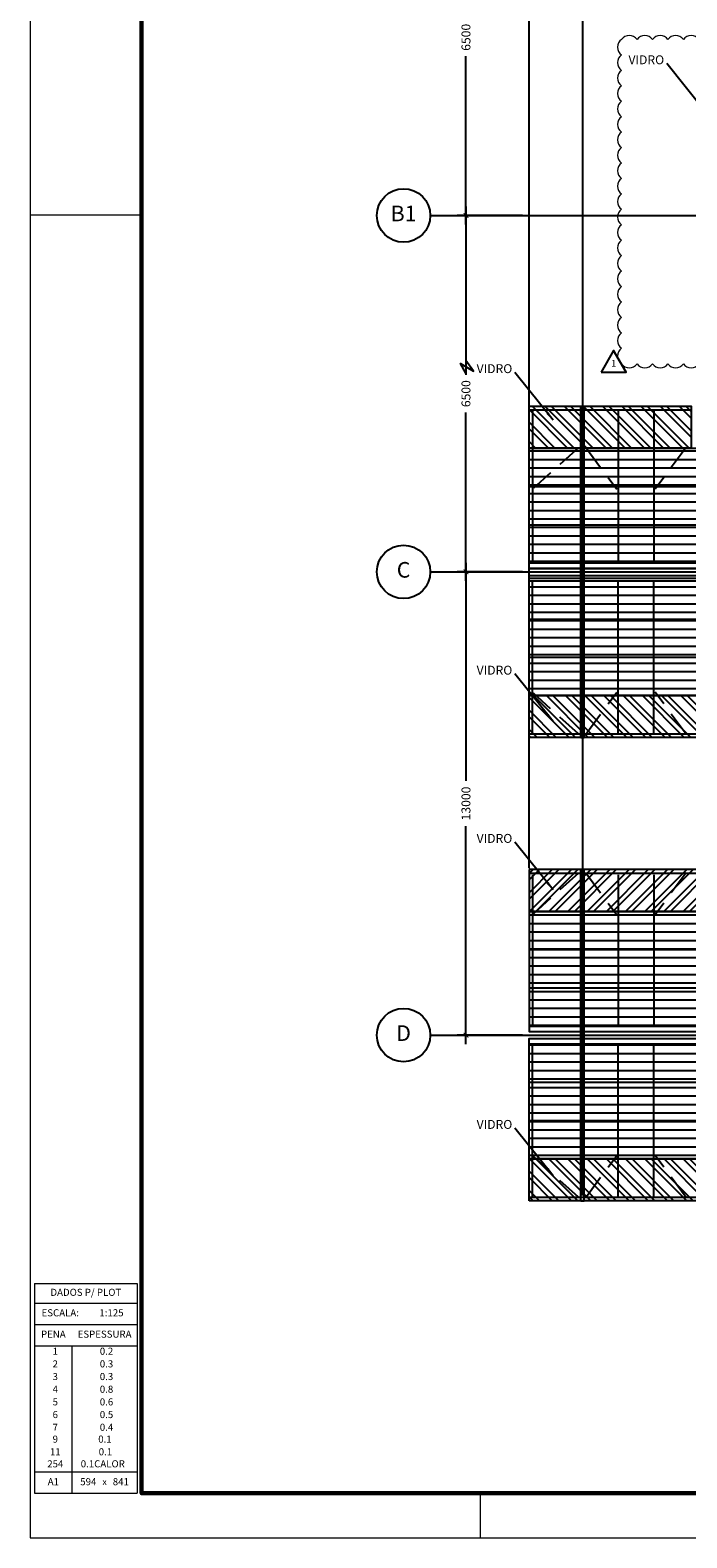
# Model space of a CAD drawing. Extents: x 101106 to 206231, y 47750 to 122000.
# Drawn here: x 101106 to 119532, y 47750 to 90057 of the extents above; entities that cross this region are included whole.
import ezdxf
from ezdxf.enums import TextEntityAlignment as Align

# ---------------------------------------------------------------- set-up
doc = ezdxf.new("R2010")
doc.units = 0
doc.header["$LTSCALE"] = 1400
doc.linetypes.add('DASHED', pattern=[0.75, 0.5, -0.25])
for name, color, linetype in [('CONTORNO', 9, 'Continuous'), ('CORRIG', 3, 'Continuous'), ('COTAS', 11, 'Continuous'), ('CRRINCL', 2, 'DASHED'), ('EIXOS', 11, 'Continuous'), ('HACHURA', 9, 'Continuous'), ('PERFIS', 2, 'Continuous'), ('SIMBS', 7, 'Continuous'), ('TELHA', 1, 'Continuous'), ('TERÇAS', 7, 'Continuous'), ('TEXTO', 2, 'Continuous')]:
    doc.layers.add(name, color=color, linetype=linetype)
doc.styles.add('REGUA', font='ROMANS')
doc.styles.add('ROMANS', font='romans')
doc.dimstyles.new('ESC-125', dxfattribs={"dimscale": 125, "dimtxt": 2, "dimasz": 1.5, "dimexe": 2, "dimexo": 1.5, "dimgap": 0.75, "dimtad": 1, "dimdec": 0, "dimdsep": 46, "dimlunit": 5, "dimtxsty": 'REGUA', "dimblk": 'ARCHTICK', "dimcen": 1.5, "dimdle": 2, "dimclrd": 256, "dimclre": 256, "dimclrt": 2, "dimadec": 0, "dimazin": 0, "dimtfac": 1, "dimtdec": 0, "dimtix": 1, "dimtofl": 0, "dimtmove": 0, "dimatfit": 0, "dimldrblk": 'ARCHTICK', "dimfxl": 0, "dimfrac": 2, "dimtolj": 1, "dimtzin": 0, "dimarcsym": 0})
doc.dimstyles.new('LEADER3', dxfattribs={"dimscale": 100, "dimtxt": 2, "dimasz": 2.5, "dimexe": 2, "dimexo": 1.5, "dimgap": 0.75, "dimtad": 1, "dimdec": 0, "dimdsep": 46, "dimlunit": 5, "dimtxsty": 'REGUA', "dimsah": 1, "dimcen": 1.5, "dimdle": 2, "dimclrd": 256, "dimclre": 256, "dimclrt": 2, "dimadec": 0, "dimazin": 0, "dimtfac": 1, "dimtdec": 0, "dimtix": 1, "dimtofl": 0, "dimtmove": 0, "dimatfit": 0, "dimfxl": 0, "dimfrac": 2, "dimtolj": 1, "dimtzin": 0, "dimarcsym": 0})
pattern_1 = [(0, (99707.8, 177785.77), (0, -238.125), [])]
pattern_2 = [(315, (99707.8, 177785.77), (-269.4077, -269.4077), []), (315, (99887.4, 177785.77), (-269.4077, -269.4077), [])]

# ---------------------------------------------------------------- blocks, each defined once
blk = doc.blocks.new('_ARCHTICK')
at = {"color": 0, "linetype": 'ByBlock'}
blk.add_line((0, 0), (-1, 0), dxfattribs=at)
blk.add_solid([(0.4, 0.31), (0.31, 0.4), (-0.31, -0.4), (-0.4, -0.31)], dxfattribs=at)
blk = doc.blocks.new('*D7')
at = {"layer": 'COTAS', "lineweight": -2}
for p, q in [((114853, 113813), (115337, 113813)), ((115103, 66543), (115103, 114063)), ((116853, 113813), (116370, 113813)), ((116603, 112794), (116603, 114063))]:
    blk.add_line(p, q, dxfattribs=at)
at = {"layer": 'Defpoints', "color": 0, "lineweight": 0}
for p in [(115103, 113813), (116603, 112607), (115103, 66356)]:
    blk.add_point(p, dxfattribs=at)
at = {"layer": 'COTAS', "lineweight": -2, "xscale": 187.5, "yscale": 187.5, "zscale": 187.5, "rotation": 180}
blk.add_blockref('_ARCHTICK', (115103, 113813), dxfattribs=at)
at = {"layer": 'COTAS', "lineweight": -2, "xscale": 187.5, "yscale": 187.5, "zscale": 187.5}
blk.add_blockref('_ARCHTICK', (116603, 113813), dxfattribs=at)
at = {"layer": 'COTAS', "color": 2, "insert": (115853, 113813), "char_height": 250, "attachment_point": 5, "rotation": 180, "style": 'REGUA'}
blk.add_mtext('\\A1;1500', dxfattribs=at)
blk = doc.blocks.new('*D8')
at = {"layer": 'COTAS'}
for p, q in [((113334, 85107), (113334, 80385)), ((114916, 84857), (113084, 84857)), ((113334, 74607), (113334, 79329)), ((114916, 74857), (113084, 74857))]:
    blk.add_line(p, q, dxfattribs=at)
at = {"layer": 'Defpoints', "color": 0}
for p in [(115103, 84857), (113334, 74857), (115103, 74857)]:
    blk.add_point(p, dxfattribs=at)
at = {"layer": 'COTAS', "xscale": 187.5, "yscale": 187.5, "zscale": 187.5}
for p, rotation in [((113334, 84857), 90), ((113334, 74857), 270)]:
    blk.add_blockref('_ARCHTICK', p, dxfattribs=dict(at, rotation=rotation))
at = {"layer": 'COTAS', "color": 2, "insert": (113334, 79857), "char_height": 250, "attachment_point": 5, "rotation": 90, "style": 'REGUA'}
blk.add_mtext('\\A1;6500', dxfattribs=at)
blk = doc.blocks.new('*D9')
at = {"layer": 'COTAS'}
for p, q in [((113334, 75107), (113334, 68992)), ((114916, 74857), (113084, 74857)), ((113334, 61607), (113334, 67721)), ((114916, 61857), (113084, 61857))]:
    blk.add_line(p, q, dxfattribs=at)
at = {"layer": 'Defpoints', "color": 0}
for p in [(115103, 74857), (113334, 61857), (115103, 61857)]:
    blk.add_point(p, dxfattribs=at)
at = {"layer": 'COTAS', "xscale": 187.5, "yscale": 187.5, "zscale": 187.5}
for p, rotation in [((113334, 74857), 90), ((113334, 61857), 270)]:
    blk.add_blockref('_ARCHTICK', p, dxfattribs=dict(at, rotation=rotation))
at = {"layer": 'COTAS', "color": 2, "insert": (113334, 68357), "char_height": 250, "attachment_point": 5, "rotation": 90, "style": 'REGUA'}
blk.add_mtext('\\A1;13000', dxfattribs=at)
blk = doc.blocks.new('SIMB36')
at = {"color": 7}
blk.add_circle((0, 0), 6, dxfattribs=at)
at = {"color": 6, "style": 'ROMANS'}
blk.add_attdef('EIXO', text='', height=3.5, dxfattribs=at).set_placement((0, 0), align=Align.MIDDLE)
blk = doc.blocks.new('*D10')
at = {"layer": 'COTAS'}
for p, q in [((114916, 94857), (113084, 94857)), ((113334, 95107), (113334, 90385)), ((113334, 84607), (113334, 89329)), ((114916, 84857), (113084, 84857))]:
    blk.add_line(p, q, dxfattribs=at)
at = {"layer": 'Defpoints', "color": 0}
for p in [(115103, 94857), (113334, 84857), (115103, 84857)]:
    blk.add_point(p, dxfattribs=at)
at = {"layer": 'COTAS', "xscale": 187.5, "yscale": 187.5, "zscale": 187.5}
for p, rotation in [((113334, 94857), 90), ((113334, 84857), 270)]:
    blk.add_blockref('_ARCHTICK', p, dxfattribs=dict(at, rotation=rotation))
at = {"layer": 'COTAS', "color": 2, "insert": (113334, 89857), "char_height": 250, "attachment_point": 5, "rotation": 90, "style": 'REGUA'}
blk.add_mtext('\\A1;6500', dxfattribs=at)
blk = doc.blocks.new('Numero Revisão')
at = {"layer": 'SIMBS', "color": 1}
blk.add_lwpolyline([(0, 0), (5.6, 0), (2.8, 4.85)], close=True, dxfattribs=at)
at = {"layer": 'SIMBS', "color": 2, "style": 'ROMANS'}
blk.add_attdef('1', text='', height=1.5, dxfattribs=at).set_placement((2.8, 0.75), align=Align.BOTTOM_CENTER)

msp = doc.modelspace()

# ---------------------------------------------------------------- hatches: boundary and pattern name
at = {"layer": 'TELHA'}
h = msp.add_hatch(dxfattribs=at)
h.set_pattern_fill('ANSI32', color=256, scale=40, style=0)
h.set_pattern_definition(pattern_2)
h.paths.add_polyline_path([(115103.3, 79506.9), (115103.3, 78330.5), (119653.3, 78330.5), (119653.3, 79506.9)])
h = msp.add_hatch(dxfattribs=at)
h.set_pattern_fill('LINE', color=256, scale=75, style=0)
h.set_pattern_definition(pattern_1)
h.paths.add_polyline_path([(115103.3, 78330.5), (115103.3, 74955.5), (154103.3, 74955.5), (154103.3, 78330.5)])
h = msp.add_hatch(dxfattribs=at)
h.set_pattern_fill('LINE', color=256, scale=75, style=0)
h.set_pattern_definition(pattern_1)
h.paths.add_polyline_path([(115103.3, 74758.3), (115103.3, 71383.3), (154103.3, 71383.3), (154103.3, 74758.3)])
h = msp.add_hatch(dxfattribs=at)
h.set_pattern_fill('ANSI32', color=256, scale=40, style=0)
h.set_pattern_definition(pattern_2)
h.paths.add_polyline_path([(115103.3, 71383.3), (115103.3, 70206.9), (154103.3, 70206.9), (154103.3, 71383.3)])
h = msp.add_hatch(dxfattribs=at)
h.set_pattern_fill('ANSI32', color=256, scale=40, style=0)
h.set_pattern_definition([(45, (99707.8, -54071.97), (-269.4077, 269.4077), []), (45, (99887.4, -54071.97), (-269.4077, 269.4077), [])])
h.paths.add_polyline_path([(115103.3, 65330.5), (154103.3, 65330.5), (154103.3, 66506.9), (115103.3, 66506.9)])
h = msp.add_hatch(dxfattribs=at)
h.set_pattern_fill('LINE', color=256, scale=75, style=0)
h.set_pattern_definition([(0, (99707.8, -54071.97), (0, 238.125), [])])
h.paths.add_polyline_path([(115103.3, 61955.5), (154103.3, 61955.5), (154103.3, 65330.5), (115103.3, 65330.5)])
h = msp.add_hatch(dxfattribs=at)
h.set_pattern_fill('LINE', color=256, scale=75, style=0)
h.set_pattern_definition(pattern_1)
h.paths.add_polyline_path([(115103.3, 61758.3), (115103.3, 58383.3), (154103.3, 58383.3), (154103.3, 61758.3)])
h = msp.add_hatch(dxfattribs=at)
h.set_pattern_fill('ANSI32', color=256, scale=40, style=0)
h.set_pattern_definition(pattern_2)
h.paths.add_polyline_path([(115103.3, 58383.3), (115103.3, 57206.9), (154103.3, 57206.9), (154103.3, 58383.3)])

# ---------------------------------------------------------------- linework, layer by layer
at = {"color": 1, "lineweight": 0}
for p, q in [((101106.4, 84875.4), (104231.4, 84875.4)), ((113731.4, 49000.4), (113731.4, 47750.4))]:
    msp.add_line(p, q, dxfattribs=at)
at = {"color": 1, "linetype": 'Continuous', "lineweight": 0}
for p, q in [((101231.4, 54889.2), (101231.4, 49000.4)), ((101231.4, 54889.2), (104106.3, 54889.2)), ((104106.3, 54889.2), (104106.3, 49000.4)), ((101231.4, 54339.6), (104106.3, 54339.6)), ((101231.4, 53740), (104106.3, 53740)), ((101231.4, 53140.5), (104106.3, 53140.5)), ((102282.4, 49000.4), (102282.4, 53140.5)), ((101231.4, 49600), (104106.3, 49600)), ((101231.4, 49000.4), (104106.3, 49000.4))]:
    msp.add_line(p, q, dxfattribs=at)
at = {"color": 1, "lineweight": 0}
msp.add_lwpolyline([(101106.4, 122000.4), (101106.4, 47750.4), (206231.4, 47750.4), (206231.4, 122000.4)], close=True, dxfattribs=at)
at = {"layer": 'CONTORNO'}
for points in [[(115103.3, 66506.9), (115103.3, 65330.5), (154103.3, 65330.5), (154103.3, 66506.9), (115103.3, 66506.9)], [(115103.3, 65330.5), (115103.3, 61955.5), (154103.3, 61955.5), (154103.3, 65330.5), (115103.3, 65330.5)], [(115103.3, 58383.3), (115103.3, 61758.3), (154103.3, 61758.3), (154103.3, 58383.3), (115103.3, 58383.3)], [(115103.3, 57206.9), (115103.3, 58383.3), (154103.3, 58383.3), (154103.3, 57206.9), (115103.3, 57206.9)]]:
    msp.add_lwpolyline(points, dxfattribs=at)
at = {"layer": 'CORRIG', "color": 9}
for p, q in [((115203.3, 79405.5), (115203.3, 75106.9)), ((117603.3, 79405.5), (117603.3, 75106.9)), ((118603.3, 79405.5), (118603.3, 75106.9)), ((115203.3, 70308.3), (115203.3, 74606.9)), ((117603.3, 70308.3), (117603.3, 74606.9)), ((118603.3, 70308.3), (118603.3, 74606.9)), ((115203.3, 66355.5), (115203.3, 62106.9)), ((117603.3, 66355.5), (117603.3, 62106.9)), ((118603.3, 66355.5), (118603.3, 62106.9)), ((115203.3, 57308.3), (115203.3, 61606.9)), ((117603.3, 57308.3), (117603.3, 61606.9)), ((118603.3, 57308.3), (118603.3, 61606.9))]:
    msp.add_line(p, q, dxfattribs=at)
at = {"layer": 'COTAS', "lineweight": 0}
msp.add_lwpolyline([(119867.4, 89795.8, 0.5173396), (119434.1, 89795.8, 0.5173396), (119000.8, 89795.8, 0.5173396), (118567.5, 89795.8, 0.5173396), (118134.2, 89795.8, 0.5173396), (117700.9, 89795.8, 0.5173396), (117700.9, 89362.5, 0.5173396), (117700.9, 88929.2, 0.5173396), (117700.9, 88495.9, 0.5173396), (117700.9, 88062.6, 0.5173396), (117700.9, 87629.3, 0.5173396), (117700.9, 87196, 0.5173396), (117700.9, 86762.7, 0.5173396), (117700.9, 86329.4, 0.5173396), (117700.9, 85896.1, 0.5173396), (117700.9, 85462.8, 0.5173396), (117700.9, 85029.5, 0.5173396), (117700.9, 84596.2, 0.5173396), (117700.9, 84162.9, 0.5173396), (117700.9, 83729.5, 0.5173396), (117700.9, 83296.2, 0.5173396), (117700.9, 82862.9, 0.5173396), (117700.9, 82429.6, 0.5173396), (117700.9, 81996.3, 0.5173396), (117700.9, 81563, 0.5173396), (117700.9, 81129.7, 0.5173396), (117700.9, 80696.4, 0.5173396), (118134.2, 80696.4, 0.5173396), (118567.5, 80696.4, 0.5173396), (119000.8, 80696.4, 0.5173396), (119434.1, 80696.4, 0.5173396), (119867.4, 80696.4, 0.5173396)], format="xyb", dxfattribs=at)
at = {"layer": 'COTAS'}
msp.add_lwpolyline([(113334.2, 80434.7), (113179.2, 80707.9), (113543.8, 80489.4), (113334.2, 80789.9)], dxfattribs=at)
at = {"layer": 'CRRINCL', "color": 9}
for p, q in [((116488, 78340.5), (115230.7, 77201.4)), ((116696.5, 78347), (117562.9, 77175.4)), ((119510, 78347), (118643.6, 77175.4)), ((116488, 70311.5), (115230.7, 71450.6)), ((116696.5, 70305), (117562.9, 71476.6)), ((119510, 70305), (118643.6, 71476.6)), ((116488, 66402.3), (115230.7, 65263.2)), ((116696.5, 66408.8), (117562.9, 65237.2)), ((119510, 66408.8), (118643.6, 65237.2)), ((116488, 57311.5), (115230.7, 58450.6)), ((116696.5, 57305), (117562.9, 58476.6)), ((119510, 57305), (118643.6, 58476.6))]:
    msp.add_line(p, q, dxfattribs=at)
at = {"layer": 'EIXOS'}
for p, q in [((116603.3, 115185.3), (116603.3, 57358.3)), ((112333.7, 84856.9), (149603.3, 84856.9)), ((112333.7, 74856.9), (154103.3, 74856.9)), ((112333.7, 61856.9), (154103.3, 61856.9))]:
    msp.add_line(p, q, dxfattribs=at)
at = {"layer": 'HACHURA'}
for points in [[(115103.3, 78330.5), (115103.3, 79506.9), (119653.3, 79506.9), (119653.3, 78330.5), (115103.3, 78330.5)], [(115103.3, 74955.5), (115103.3, 78330.5), (154103.3, 78330.5), (154103.3, 74955.5), (115103.3, 74955.5)], [(115103.3, 71383.3), (115103.3, 74758.3), (154103.3, 74758.3), (154103.3, 71383.3), (115103.3, 71383.3)], [(115103.3, 70206.9), (115103.3, 71383.3), (154103.3, 71383.3), (154103.3, 70206.9), (115103.3, 70206.9)]]:
    msp.add_lwpolyline(points, dxfattribs=at)
at = {"layer": 'PERFIS', "color": 9}
for p, q in [((116553.3, 70206.9), (116553.3, 79506.9)), ((116553.3, 79506.9), (116653.3, 79506.9)), ((116653.3, 70206.9), (116653.3, 79506.9)), ((116553.3, 70206.9), (116653.3, 70206.9)), ((116553.3, 57206.9), (116553.3, 66506.9)), ((116553.3, 66506.9), (116653.3, 66506.9)), ((116653.3, 57206.9), (116653.3, 66506.9)), ((116553.3, 57206.9), (116653.3, 57206.9))]:
    msp.add_line(p, q, dxfattribs=at)
at = {"layer": 'TERÇAS', "color": 9}
for p, q in [((115103.3, 79405.5), (119653.3, 79405.5)), ((115103.3, 78330.5), (154103.3, 78330.5)), ((115103.3, 77255.5), (154103.3, 77255.5)), ((115103.3, 76180.5), (154103.3, 76180.5)), ((115103.3, 75105.5), (154103.3, 75105.5)), ((115103.3, 74955.5), (154103.3, 74955.5)), ((115103.3, 74758.3), (154103.3, 74758.3)), ((115103.3, 74608.3), (154103.3, 74608.3)), ((115103.3, 73533.3), (154103.3, 73533.3)), ((115103.3, 72458.3), (154103.3, 72458.3)), ((115103.3, 71383.3), (154103.3, 71383.3)), ((115103.3, 70308.3), (154103.3, 70308.3)), ((115103.3, 66405.5), (154103.3, 66405.5)), ((115103.3, 65330.5), (154103.3, 65330.5)), ((115103.3, 64255.5), (154103.3, 64255.5)), ((115103.3, 63180.5), (154103.3, 63180.5)), ((115103.3, 62105.5), (154103.3, 62105.5)), ((115103.3, 61758.3), (154103.3, 61758.3)), ((115103.3, 61608.3), (154103.3, 61608.3)), ((115103.3, 60533.3), (154103.3, 60533.3)), ((115103.3, 59458.3), (154103.3, 59458.3)), ((115103.3, 58383.3), (154103.3, 58383.3)), ((115103.3, 57308.3), (154103.3, 57308.3))]:
    msp.add_line(p, q, dxfattribs=at)
at = {"layer": 'TEXTO', "color": 4, "lineweight": 60}
msp.add_lwpolyline([(104231.4, 120750.4), (104231.4, 49000.4), (204981.4, 49000.4), (204981.4, 120750.4)], close=True, dxfattribs=at)

# ---------------------------------------------------------------- block references
at = {"layer": 'COTAS', "lineweight": 0, "xscale": 125, "yscale": 125, "zscale": 125}
msp.add_blockref('Numero Revisão', (117127.8, 80460.5), dxfattribs=at).add_auto_attribs({'1': '1'})
at = {"layer": 'SIMBS'}
ref = msp.add_blockref('SIMB36', (111583.7, 84856.9), dxfattribs=dict(at, xscale=125, yscale=125, zscale=125))
ref.add_attrib('EIXO', 'B1', dxfattribs={"color": 6, "height": 437.5, "style": 'ROMANS'}).set_placement((111583.7, 84856.9), align=Align.MIDDLE)
ref = msp.add_blockref('SIMB36', (111583.7, 74856.9), dxfattribs=dict(at, xscale=125, yscale=125, zscale=125))
ref.add_attrib('EIXO', 'C', dxfattribs={"color": 6, "height": 437.5, "style": 'ROMANS'}).set_placement((111583.7, 74856.9), align=Align.MIDDLE)
ref = msp.add_blockref('SIMB36', (111583.7, 61856.9), dxfattribs=dict(at, xscale=125, yscale=125, zscale=125))
ref.add_attrib('EIXO', 'D', dxfattribs={"color": 6, "height": 437.5, "style": 'ROMANS'}).set_placement((111583.7, 61856.9), align=Align.MIDDLE)

# ---------------------------------------------------------------- texts
at = {"color": 1, "linetype": 'Continuous', "lineweight": 0, "style": 'ROMANS'}
for s, height, p in [('DADOS P/ PLOT', 199.2, (102668.9, 54614.4)), ('ESCALA:', 199.2, (101950.2, 54039.8)), ('PENA', 199.2, (101756.9, 53440.3)), ('ESPESSURA', 199.2, (103194.4, 53440.3)), ('1', 196, (101811.5, 52962.6)), ('2', 196, (101811.5, 52606.9)), ('3', 196, (101811.5, 52251.2)), ('4', 196, (101811.5, 51895.5)), ('5', 196, (101811.5, 51539.8)), ('6', 196, (101811.5, 51184)), ('7', 196, (101811.5, 50828.3)), ('9', 196, (101811.5, 50495.8)), ('254', 196.01, (101811.5, 49802)), ('11', 196.01, (101811.5, 50140.1)), ('x', 174.3, (103194.4, 49300.2))]:
    msp.add_text(s, height=height, dxfattribs=at).set_placement(p, align=Align.MIDDLE)
for tag, text, p in [('1:125', '', (103387.6, 54039.8)), ('0.2', '0.2', (103249, 52962.6)), ('0.3', '0.3', (103249, 52606.9)), ('0.3', '0.3', (103249, 52251.2)), ('0.8', '0.8', (103249, 51895.5)), ('0.6', '0.6', (103249, 51539.8)), ('0.5', '0.5', (103249, 51184)), ('0.4', '0.4', (103249, 50828.3)), ('0.1', '0.1', (103205.4, 50495.8)), ('0.1CALOR', '0.1 color', (103144.3, 49802)), ('0.1', '0.1', (103218.7, 50140.1)), ('A1', 'A1', (101756.9, 49300.2)), ('594', '594', (102738.4, 49300.2)), ('841', '841', (103650.3, 49300.2))]:
    msp.add_attdef(tag, text=text, height=199.2, dxfattribs=at).set_placement(p, align=Align.MIDDLE)
at = {"layer": 'COTAS', "color": 2, "char_height": 250, "attachment_point": 9, "style": 'REGUA'}
for insert in [(118894.5, 89022.4), (114634.3, 80355.5), (114634.3, 71894.4), (114634.3, 67174.7), (114634.3, 59148.8)]:
    msp.add_mtext('VIDRO', dxfattribs=dict(at, insert=insert))

# ---------------------------------------------------------------- dimensions: what is measured, and where the dimension line sits
at = {"layer": 'COTAS'}
dim = msp.add_linear_dim(base=(115103.3, 113813.3), p1=(116603.3, 112606.9), p2=(115103.3, 66355.5), angle=180, dimstyle='ESC-125', dxfattribs=at)
dim.commit()
dim.dimension.update_dxf_attribs({"geometry": '*D7', "text_midpoint": (115853.3, 113813.3), "text_rotation": 180})
for base, p1, p2, picture, middle in [((113334.2, 84856.9), (115103.3, 94856.9), (115103.3, 84856.9), '*D10', (113334.2, 89856.9)), ((113334.2, 74856.9), (115103.3, 84856.9), (115103.3, 74856.9), '*D8', (113334.2, 79856.9))]:
    dim = msp.add_linear_dim(base=base, p1=p1, p2=p2, angle=90, text='6500', dimstyle='ESC-125', override={"dimtmove": 1, "dimatfit": 3}, dxfattribs=at)
    dim.commit()
    dim.dimension.update_dxf_attribs({"geometry": picture, "text_midpoint": middle, "text_rotation": 90})
dim = msp.add_linear_dim(base=(113334.2, 61856.9), p1=(115103.3, 74856.9), p2=(115103.3, 61856.9), angle=90, dimstyle='ESC-125', override={"dimtmove": 1, "dimatfit": 3}, dxfattribs=at)
dim.commit()
dim.dimension.update_dxf_attribs({"geometry": '*D9', "text_midpoint": (113334.2, 68356.9), "text_rotation": 90})

# ---------------------------------------------------------------- leaders
for points in [[(120040.4, 87781.6), (118969.5, 89122.4)], [(115780.1, 79114.6), (114709.3, 80455.5)], [(115780.1, 70653.5), (114709.3, 71994.4)], [(115780.1, 65933.9), (114709.3, 67274.7)], [(115780.1, 57907.9), (114709.3, 59248.8)]]:
    msp.add_leader(points, dimstyle='LEADER3', override={"dimgap": 0.75, "dimtad": 0}, dxfattribs=at)

doc.saveas('drawing.dxf')
